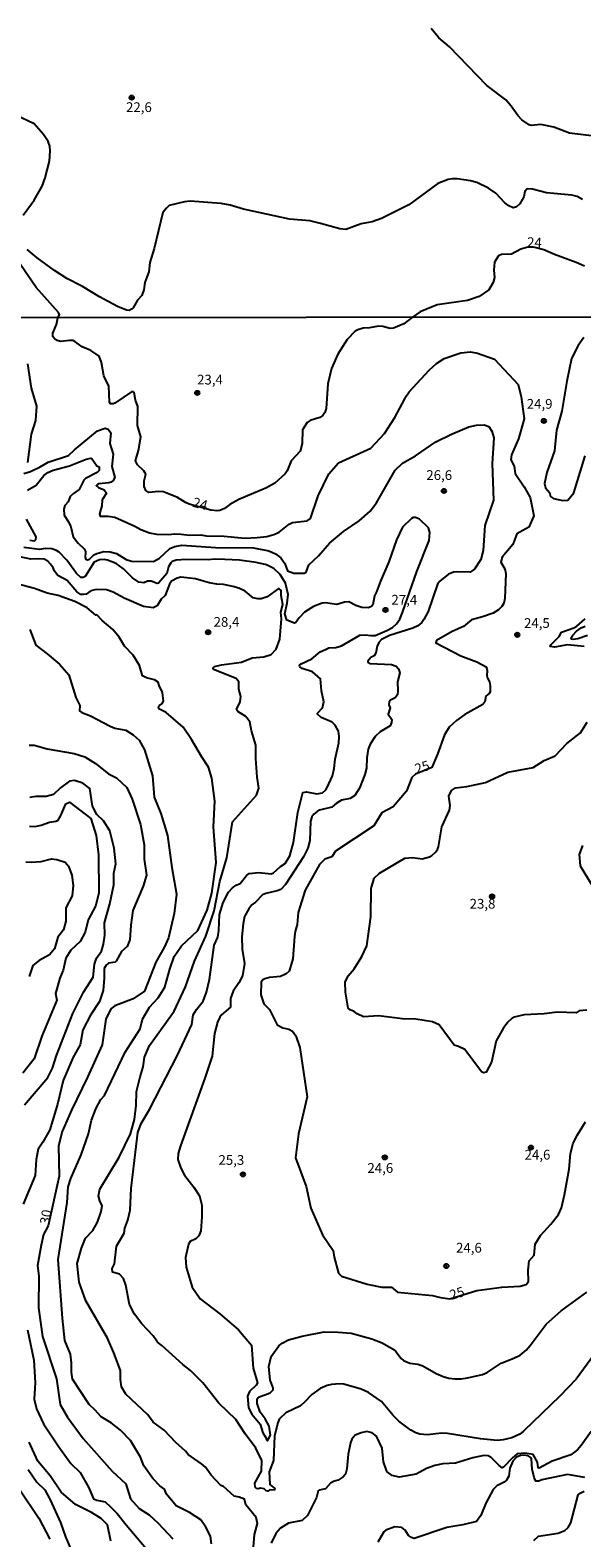
# Model space of a CAD drawing. Units: millimetres. Extents: x 185526 to 187943, y 1677057 to 1679835.
# Drawn here: x 187521 to 187663, y 1678410 to 1678796 of the extents above; entities that cross this region are included whole.
import ezdxf
from ezdxf.enums import TextEntityAlignment as Align

# ---------------------------------------------------------------- set-up
doc = ezdxf.new("R2010")
doc.units = ezdxf.units.MM
doc.header["$MEASUREMENT"] = 0
for name, color, linetype in [('IMAGEM', 7, 'Continuous'), ('V-CURVA_DE_NIVEL', 4, 'Continuous'), ('V-CURVA_MESTRA', 1, 'Continuous'), ('V-PONTO_DE_APARELHO', 4, 'Continuous'), ('V-TEXTO_DE_ALTIMETRIA', 7, 'Continuous'), ('X-LIMITE_1000', 7, 'Continuous')]:
    doc.layers.add(name, color=color, linetype=linetype)
picture_1 = doc.add_image_def('image1.jpg', size_in_pixel=(4027, 4626))

# ---------------------------------------------------------------- blocks, each defined once
blk = doc.blocks.new('805')
at = {"color": 0, "linetype": 'ByBlock', "lineweight": -2}
for radius in [0.562, 0.0806]:
    blk.add_circle((0, 0), radius, dxfattribs=at)

msp = doc.modelspace()

# ---------------------------------------------------------------- linework, layer by layer
at = {"layer": 'V-CURVA_DE_NIVEL'}
for points in [[(187665.66, 1678769.29), (187659.36, 1678770.06), (187655.33, 1678771.62), (187652.01, 1678772.24), (187649.52, 1678772.04), (187649.03, 1678772.19), (187647.1, 1678773.48), (187646.07, 1678774.56), (187644.4, 1678776.94), (187643.04, 1678778.57), (187638.15, 1678782.26), (187628.5, 1678792.18), (187625.8, 1678794.51), (187623.86, 1678796.87)], [(187519.07, 1678748.99), (187521.92, 1678752.83), (187524.01, 1678756.48), (187524.75, 1678758.61), (187525.86, 1678762.88), (187526.07, 1678765.52), (187525.92, 1678766.68), (187525.53, 1678767.89), (187524.32, 1678769.74), (187521.93, 1678772.41), (187517.24, 1678774.65)], [(187662.66, 1678753.06), (187661.28, 1678753.76), (187659.93, 1678754.14), (187653.45, 1678754.7), (187649.88, 1678755.67), (187648.51, 1678755.76), (187647.89, 1678755.09), (187647.64, 1678753.74), (187646.57, 1678751.88), (187645.73, 1678751.12), (187644.86, 1678750.9), (187643.73, 1678751.39), (187642.78, 1678752.19), (187640.47, 1678754.69), (187638.56, 1678755.94), (187635.57, 1678757.38), (187633.93, 1678757.82), (187630.47, 1678758.33), (187629.31, 1678758.33), (187628.18, 1678758.13), (187625.56, 1678757.16), (187618.07, 1678751.66), (187611.1, 1678748.13), (187608.66, 1678747.26), (187605.9, 1678746.77), (187601.96, 1678745.36), (187600.4, 1678745.49), (187595.43, 1678746.91), (187592.68, 1678747.53), (187587.44, 1678747.98), (187575.67, 1678750.51), (187572.23, 1678751.59), (187569.96, 1678752.03), (187561.95, 1678752.57), (187560.49, 1678752.43), (187556.61, 1678751.48), (187555.88, 1678750.84), (187554.94, 1678749.65), (187552.73, 1678740.48), (187551.6, 1678736.84), (187551.33, 1678734.46), (187550.37, 1678731.76), (187550.04, 1678729.89), (187549.57, 1678728.42), (187548.44, 1678727.16), (187547.33, 1678725.26), (187546.94, 1678724.86), (187546.29, 1678724.54), (187545.6, 1678724.61), (187543.33, 1678725.6), (187538.68, 1678728.05), (187534.33, 1678730.71), (187530.3, 1678732.78), (187527.12, 1678734.85), (187522.69, 1678738.06), (187520.15, 1678740.2)], [(187663.17, 1678735.89), (187661.06, 1678736.85), (187655.53, 1678738.88), (187652.76, 1678740.11), (187650.47, 1678740.71), (187648.63, 1678740.77), (187646.83, 1678740.31), (187644.45, 1678739.04), (187641.86, 1678738.89), (187641.08, 1678738.55), (187640.09, 1678736.94), (187639.95, 1678734.89), (187640.07, 1678732.99), (187639.73, 1678731.77), (187638.66, 1678729.86), (187636.14, 1678728.17), (187633.13, 1678727.12), (187625.38, 1678726), (187621.04, 1678724.24), (187619, 1678722.81), (187616.84, 1678721.16), (187614.16, 1678720.06), (187613.28, 1678719.95), (187611.41, 1678720.42), (187610.27, 1678720.53), (187608, 1678720.13), (187606.35, 1678720.02), (187604.97, 1678719.6), (187604.33, 1678719.21), (187602.26, 1678717.13), (187599.9, 1678713.39), (187598.24, 1678709.65), (187597.31, 1678705.78), (187596.88, 1678699.44), (187596.57, 1678698.42), (187596, 1678697.6), (187595.25, 1678697.07), (187592.78, 1678696.33), (187591.96, 1678695.83), (187590.84, 1678693.91), (187590.76, 1678690.43), (187590.18, 1678688.51), (187587.86, 1678685.99), (187586.89, 1678683.46), (187586.32, 1678682.64), (187583.69, 1678680.27), (187581.59, 1678679.04), (187574.49, 1678676.05), (187572.16, 1678674.77), (187570.76, 1678673.76), (187569.59, 1678673.25), (187568.86, 1678673.14), (187567.28, 1678673.37), (187561.7, 1678674.86), (187560.75, 1678675.26), (187558.69, 1678676.55), (187555.12, 1678678), (187553.82, 1678678.14), (187551.33, 1678677.88), (187550.63, 1678678.36), (187550.2, 1678679.39), (187550.16, 1678680.84), (187550.55, 1678682.54), (187550.09, 1678683.44), (187548.42, 1678684.94), (187547.95, 1678685.99), (187548.69, 1678688.67), (187549.27, 1678692.17), (187548.42, 1678695.03), (187548.5, 1678699.9), (187547.96, 1678701.57), (187547.61, 1678703.48), (187547.26, 1678703.77), (187546.88, 1678703.69), (187542.59, 1678700.8), (187542.2, 1678700.61), (187541.5, 1678700.62), (187541.23, 1678701.06), (187541.08, 1678705.16), (187539.77, 1678707.82), (187539.23, 1678711.19), (187538.65, 1678712.85), (187536.48, 1678714.3), (187534.27, 1678715.2), (187532.39, 1678716.64), (187531.88, 1678716.83), (187530.96, 1678716.88), (187528.69, 1678716.64), (187527.81, 1678716.88), (187527.25, 1678717.24), (187526.72, 1678717.87), (187526.71, 1678718.77), (187527.67, 1678720.92), (187528.04, 1678722.71), (187528.46, 1678723.41), (187528.15, 1678724), (187522.46, 1678730.48), (187516.42, 1678739.16)], [(187520.24, 1678678.45), (187522.47, 1678679.74), (187524.37, 1678682.22), (187525.45, 1678682.99), (187526.81, 1678683.57), (187531, 1678684.71), (187535.25, 1678686.38), (187536.44, 1678686.64), (187536.85, 1678686.44), (187537.99, 1678684.67), (187538.57, 1678684.42), (187538.61, 1678683.5), (187538.07, 1678683.03), (187535.08, 1678681.46), (187534.65, 1678681.06), (187533.45, 1678678.64), (187532, 1678677.65), (187531.19, 1678676.82), (187530.63, 1678675.45), (187529.78, 1678674.51), (187529.54, 1678673.62), (187529.66, 1678672.02), (187530.71, 1678670.38), (187531.36, 1678669.03), (187531.94, 1678666.51), (187533.22, 1678664.91), (187534.76, 1678663.41), (187535.12, 1678662.75), (187535.05, 1678661.07), (187535.23, 1678660.7), (187535.58, 1678660.61), (187536.13, 1678660.74), (187537.27, 1678661.84), (187538.02, 1678662.24), (187539.84, 1678662.72), (187541.43, 1678662.67), (187543.05, 1678662.24), (187545.57, 1678660.66), (187546.92, 1678660.22), (187552.53, 1678660.15), (187554.11, 1678661.01), (187556.79, 1678663.49), (187558.07, 1678664), (187559.87, 1678664.37), (187568.45, 1678663.74), (187578.21, 1678663.63), (187582.17, 1678662.94), (187583.9, 1678662.17), (187585.24, 1678661.12), (187586.3, 1678659.69), (187586.92, 1678657.8), (187588.55, 1678657.21), (187591.24, 1678657.14), (187591.75, 1678657.41), (187592.45, 1678659.32), (187594.89, 1678661.59), (187597.72, 1678664.9), (187601.32, 1678667.86), (187605.31, 1678670.63), (187608.16, 1678673.04), (187609.82, 1678675.18), (187614.58, 1678683.62), (187616.48, 1678685.38), (187619.77, 1678687.24), (187625.04, 1678690.82), (187629.04, 1678692.84), (187633.53, 1678694.71), (187635.51, 1678695.18), (187637.42, 1678695.22), (187638.6, 1678694.78), (187639.38, 1678693.61), (187639.96, 1678691.89), (187639.53, 1678685.3), (187639.84, 1678675.91), (187637.59, 1678669.36), (187637.2, 1678662.96), (187636.54, 1678660.66), (187634.95, 1678658.23), (187633.87, 1678657.44), (187630.28, 1678657.54), (187629.58, 1678657.41), (187628.32, 1678656.88), (187626.07, 1678655.1), (187625.49, 1678654.34), (187623.05, 1678647.31), (187621.99, 1678645.26), (187621.44, 1678644.52), (187620.4, 1678643.68), (187619.15, 1678643.07), (187613.14, 1678641.22), (187611.08, 1678640.16), (187610.38, 1678639.41), (187610, 1678638.44), (187609.61, 1678636.62), (187609.19, 1678635.97), (187608.38, 1678635.52), (187607.61, 1678634.62), (187607.61, 1678634.36), (187608.18, 1678634.03), (187613.65, 1678633.74), (187614.86, 1678633.32), (187615.46, 1678632.64), (187615.76, 1678631.6), (187615.18, 1678629.26), (187615.3, 1678626.98), (187615.15, 1678625.96), (187614.56, 1678625.19), (187613.36, 1678624.61), (187613.05, 1678624.14), (187612.98, 1678623.37), (187613.29, 1678622.62), (187612.83, 1678621.03), (187613.75, 1678619.64), (187613.67, 1678618.89), (187613.29, 1678618.04), (187610.73, 1678616.49), (187609.45, 1678615.24), (187608.21, 1678613.3), (187607.63, 1678612.05), (187607.32, 1678609.8), (187607.24, 1678607.16), (187606.78, 1678605.49), (187605.45, 1678602.01), (187604.25, 1678600.17), (187603.01, 1678599.38), (187600.84, 1678598.92), (187599.45, 1678598.13), (187598.32, 1678597.17), (187595.18, 1678596.34), (187594.61, 1678596.06), (187593.75, 1678595.33), (187593.19, 1678594.67), (187592.86, 1678593.53), (187592.7, 1678588.62), (187592.19, 1678586.63), (187591.07, 1678584.4), (187586.44, 1678577.35), (187585.22, 1678576.07), (187584.34, 1678575.66), (187581.4, 1678575.04), (187580.52, 1678574.65), (187578.71, 1678572.74), (187577.84, 1678572.07), (187577, 1678571.09), (187575.95, 1678569.06), (187575.55, 1678567.26), (187575.24, 1678563.89), (187575.28, 1678560.7), (187575.9, 1678557.01), (187575.36, 1678553.86), (187574.47, 1678552.08), (187573, 1678549.98), (187572.34, 1678548.1), (187572.3, 1678545.84), (187570.04, 1678543.91), (187569.6, 1678543.31), (187569.02, 1678541.99), (187568.21, 1678539.05), (187567.63, 1678533.26), (187565.77, 1678527.64), (187559.5, 1678510.31), (187558.92, 1678508.32), (187558.76, 1678506.81), (187559.61, 1678504.51), (187560.55, 1678502.73), (187562.93, 1678499.64), (187564.36, 1678497.49), (187564.98, 1678495.08), (187564.98, 1678492.06), (187564.67, 1678488.45), (187564.21, 1678487.2), (187563.43, 1678486.46), (187562, 1678485.7), (187561.54, 1678485.07), (187560.8, 1678481.66), (187560.92, 1678479.13), (187562.49, 1678474.03), (187564.55, 1678471.06), (187569.58, 1678467.18), (187574.38, 1678463.1), (187577.71, 1678459.1), (187578.14, 1678453.21), (187579.22, 1678449.52), (187578.95, 1678448.89), (187577.21, 1678447.22), (187576.71, 1678446.08), (187576.94, 1678443.09), (187577.79, 1678441.46), (187579.92, 1678438.85), (187580.66, 1678436.65), (187581.43, 1678435.48), (187581.59, 1678434.82), (187581.86, 1678434.62), (187582.56, 1678436.06), (187582.21, 1678438.4), (187581.24, 1678440.28), (187579.96, 1678441.94), (187579.19, 1678444.2), (187579.19, 1678445.38), (187579.5, 1678445.81), (187582.5, 1678446.93), (187583.27, 1678447.67), (187583.31, 1678448.18), (187582.48, 1678450.2), (187582.14, 1678453.71), (187582.8, 1678456.23), (187584.73, 1678459.01), (187585.55, 1678459.67), (187587.18, 1678460.47), (187590.68, 1678461.46), (187596.37, 1678462.56), (187599.97, 1678462.49), (187603.27, 1678462.19), (187608.59, 1678460.76), (187611.25, 1678459.72), (187614.11, 1678458.14), (187614.78, 1678457.52), (187616.12, 1678455.75), (187616.73, 1678455.22), (187618.35, 1678454.54), (187620.4, 1678454.27), (187621.72, 1678453.87), (187625.13, 1678451.9), (187626.89, 1678451.13), (187628.36, 1678450.64), (187629.94, 1678450.49), (187631.52, 1678450.54), (187633.13, 1678450.8), (187637.02, 1678451.66), (187638.21, 1678452.12), (187641.84, 1678454.53), (187645.09, 1678455.77), (187646.7, 1678456.6), (187648.22, 1678457.86), (187649.21, 1678459.04), (187653.36, 1678464.57), (187657.19, 1678467.96), (187663.81, 1678472.7)], [(187668.33, 1678460.31), (187661.08, 1678450.45), (187656.83, 1678446.07), (187647.54, 1678437.1), (187646.56, 1678436.35), (187644.54, 1678435.39), (187642.3, 1678434.86), (187640.8, 1678434.72), (187636.47, 1678435.1), (187628.03, 1678436.48), (187626.53, 1678436.55), (187622.78, 1678436.15), (187620.88, 1678436.33), (187619.92, 1678436.66), (187618.62, 1678437.37), (187615.52, 1678439.63), (187614.07, 1678441.1), (187611.06, 1678444.73), (187607.71, 1678447.04), (187605.84, 1678447.85), (187601.43, 1678449.12), (187600.26, 1678449.24), (187598.28, 1678449.06), (187597.12, 1678448.77), (187595.31, 1678448.03), (187593.18, 1678446.47), (187591.34, 1678444.51), (187590.26, 1678443.61), (187586.5, 1678441.78), (187584.83, 1678440.15), (187584.43, 1678439.23), (187583.59, 1678435.88), (187583.4, 1678429.57), (187582.22, 1678426.67), (187582.42, 1678423.39), (187583.67, 1678422.41), (187583.63, 1678421.95), (187582.42, 1678422.07), (187581.92, 1678421.65), (187581.47, 1678421.8), (187580.97, 1678422.29), (187579.99, 1678422.48), (187579.42, 1678422.29), (187578.96, 1678422.39), (187578.65, 1678422.72), (187578.56, 1678423.75), (187580.29, 1678426.83), (187580.33, 1678429.56), (187578.81, 1678432.71), (187576.11, 1678436.39), (187573.72, 1678440.06), (187569.31, 1678444.28), (187565.21, 1678449.5), (187562.06, 1678452.67), (187560.09, 1678454.21), (187554.73, 1678459.05), (187553.55, 1678459.91), (187552.45, 1678461.5), (187549.57, 1678464.58), (187547.71, 1678467.07), (187546.38, 1678469.57), (187545.47, 1678474.53), (187544.86, 1678476.22), (187543.8, 1678477.32), (187542.02, 1678477.91), (187541.94, 1678478.79), (187542.51, 1678480.04), (187543.04, 1678484.5), (187545.01, 1678487.86), (187545.24, 1678489.19), (187546, 1678491.2), (187546.57, 1678493.8), (187546.8, 1678499.3), (187548.54, 1678513.69), (187549.41, 1678515.99), (187551.54, 1678519.56), (187558.75, 1678533.54), (187562.36, 1678541.38), (187562.7, 1678543.87), (187563.58, 1678545.27), (187565.29, 1678547.42), (187566.16, 1678549.73), (187566.92, 1678552.94), (187568.1, 1678561.76), (187569.05, 1678563.77), (187569.35, 1678565.5), (187569.51, 1678569.6), (187570.43, 1678572.68), (187571.83, 1678575.34), (187572.82, 1678576.44), (187573.81, 1678577.18), (187574.83, 1678577.56), (187576.47, 1678579.59), (187577.15, 1678580.09), (187579.58, 1678580.35), (187582.79, 1678580.05), (187583.4, 1678580.28), (187585.15, 1678581.95), (187586.33, 1678582.73), (187587.54, 1678584.67), (187588.49, 1678588.07), (187589.63, 1678595.76), (187590.92, 1678600.94), (187591.79, 1678601.04), (187594.52, 1678600.57), (187595.93, 1678600.86), (187596.79, 1678601.6), (187597.15, 1678602.19), (187598.52, 1678605.2), (187598.94, 1678607.1), (187599.21, 1678609.49), (187600.09, 1678613.67), (187600.2, 1678615.25), (187600.02, 1678616.61), (187599.18, 1678618.15), (187598.44, 1678618.99), (187595.56, 1678620.11), (187594.63, 1678621.01), (187594.66, 1678621.3), (187595.94, 1678622.66), (187596.27, 1678624.14), (187595.7, 1678626.97), (187595.4, 1678630.03), (187593.35, 1678631.89), (187590.69, 1678632.72), (187590.16, 1678633.14), (187590.04, 1678633.56), (187590.46, 1678633.92), (187593.23, 1678635.17), (187595.3, 1678637.02), (187596.74, 1678637.55), (187597.56, 1678638.03), (187599.38, 1678638.08), (187600.81, 1678638.5), (187605.51, 1678641.29), (187606.9, 1678641.37), (187608.37, 1678641.15), (187609.47, 1678641.2), (187612.48, 1678642.43), (187613.94, 1678643.27), (187614.97, 1678644.21), (187615.79, 1678645.4), (187616.51, 1678647.06), (187620.14, 1678657.59), (187623.33, 1678665.51), (187623.52, 1678667.58), (187623.18, 1678668.83), (187620.84, 1678671.04), (187619.78, 1678671.45), (187619.23, 1678671.41), (187618.82, 1678671.19), (187616.45, 1678668.96), (187614.91, 1678665.73), (187613, 1678660.08), (187610.84, 1678655.13), (187609.81, 1678652.35), (187609.28, 1678651.4), (187608.82, 1678649.03), (187608.52, 1678648.65), (187607.65, 1678648.24), (187606.07, 1678648.39), (187604.52, 1678648.92), (187602.72, 1678649.8), (187601.62, 1678649.73), (187599.64, 1678649.11), (187596.74, 1678649.53), (187595.86, 1678649.44), (187593.62, 1678648.65), (187591.28, 1678647.14), (187589.93, 1678645.71), (187589.05, 1678644.5), (187588.74, 1678644.37), (187586.81, 1678645.09), (187586.23, 1678646.77), (187586.84, 1678649.45), (187587.1, 1678651.69), (187586.45, 1678654.64), (187585.05, 1678656.87), (187583.42, 1678658.34), (187581.56, 1678659.28), (187578.94, 1678659.95), (187574.62, 1678660.48), (187570.84, 1678660.7), (187568.09, 1678660.74), (187566.67, 1678660.59), (187560.9, 1678660.7), (187558.34, 1678660.52), (187557.39, 1678660.15), (187557.01, 1678659.84), (187556.42, 1678658.79), (187555.95, 1678657.1), (187553.86, 1678654.58), (187553.49, 1678654.54), (187551.98, 1678655.12), (187551.01, 1678655.12), (187550.07, 1678654.68), (187548.83, 1678654.83), (187547.14, 1678656), (187544.86, 1678658.3), (187542.96, 1678659.64), (187540.79, 1678660.5), (187539.91, 1678660.66), (187538.68, 1678660.63), (187537.3, 1678659.97), (187535.02, 1678656.35), (187534.49, 1678656.07), (187533.88, 1678656.03), (187532.82, 1678657.13), (187530.35, 1678660.51), (187528.38, 1678662.58), (187527.69, 1678663), (187526.44, 1678663.44), (187524.73, 1678663.48), (187523.29, 1678663.24), (187519.26, 1678663.72)], [(187520.8, 1678665.6), (187522.01, 1678665.43), (187522.32, 1678665.85), (187522.43, 1678666.46), (187519.97, 1678671.01)], [(187577.7, 1678401.14), (187578.49, 1678410.57), (187579.21, 1678413.36), (187578.95, 1678414.92), (187576.29, 1678418.21), (187575.91, 1678419.6), (187574.58, 1678420.13), (187573.25, 1678420.4), (187570.55, 1678422.85), (187569.83, 1678423.18), (187567.4, 1678425.8), (187565.88, 1678427.83), (187564.89, 1678428.71), (187561.43, 1678431.09), (187560.78, 1678431.95), (187558.32, 1678434.19), (187555.32, 1678437.36), (187552.47, 1678439.39), (187551.1, 1678441.27), (187545.48, 1678446.53), (187544.38, 1678448.49), (187544.08, 1678450.31), (187544.12, 1678452.65), (187542.41, 1678457.2), (187540.78, 1678460.98), (187535.16, 1678470.55), (187533.49, 1678475.28), (187532.96, 1678480.05), (187534.1, 1678484.06), (187535.09, 1678486.59), (187536.95, 1678488.56), (187538.17, 1678490.67), (187539.08, 1678493.44), (187539.35, 1678494.91), (187538.74, 1678496.16), (187538.4, 1678497.45), (187538.82, 1678499.14), (187543.76, 1678507.33), (187546.61, 1678513.31), (187547.71, 1678517.05), (187548.09, 1678520.64), (187548.2, 1678524.19), (187549.11, 1678528.01), (187549.91, 1678530.54), (187550.21, 1678533), (187551.5, 1678536.02), (187557.84, 1678544.81), (187560.8, 1678551.09), (187563.12, 1678557.64), (187565.97, 1678564.08), (187568.1, 1678570.55), (187569.58, 1678578.09), (187571.4, 1678584.15), (187572.81, 1678593.38), (187579, 1678600.23), (187579.6, 1678602.01), (187579.15, 1678604.82), (187578.81, 1678609.66), (187578.85, 1678613.06), (187577.71, 1678616.69), (187577.29, 1678619.07), (187576.23, 1678620.39), (187574.18, 1678621.7), (187573.84, 1678622.16), (187574.83, 1678624.19), (187574.98, 1678625.52), (187574.45, 1678627.44), (187574.45, 1678629.26), (187573.8, 1678630.16), (187567.99, 1678632.45), (187567.77, 1678632.71), (187567.83, 1678632.91), (187568.18, 1678633.26), (187569.99, 1678633.66), (187575.17, 1678634.34), (187577.87, 1678635.46), (187580.87, 1678635.71), (187582.77, 1678636.3), (187584.02, 1678637.67), (187585.01, 1678640.24), (187585.39, 1678645.47), (187585.24, 1678647.13), (187585.77, 1678649.14), (187585.35, 1678651.48), (187585.31, 1678652.74), (187584.78, 1678653.18), (187584.55, 1678653.18), (187581.71, 1678651.09), (187580.23, 1678650.59), (187579.35, 1678650.56), (187578.1, 1678650.83), (187576.08, 1678652.54), (187574.49, 1678653.29), (187572.93, 1678653.77), (187570.54, 1678654.28), (187568.78, 1678654.37), (187566.88, 1678654.68), (187563.32, 1678655.73), (187559.54, 1678656.12), (187558.62, 1678655.91), (187557.15, 1678655.09), (187556.64, 1678654.36), (187555.56, 1678651.46), (187554.53, 1678650.54), (187553.48, 1678648.76), (187552.5, 1678648.32), (187549.98, 1678648.61), (187545.05, 1678650.78), (187542.22, 1678652.32), (187540.46, 1678652.89), (187537.82, 1678653.02), (187536.5, 1678652.63), (187535.29, 1678651.82), (187534.56, 1678651.67), (187533.93, 1678651.73), (187532.84, 1678652.41), (187530.37, 1678655.25), (187528.04, 1678656.55), (187527.12, 1678657.69), (187526.76, 1678658.57), (187526.15, 1678659.49), (187525.4, 1678660.24), (187524.47, 1678660.77), (187522.98, 1678660.87), (187521.06, 1678660.74), (187518.27, 1678661.4)], [(187567.46, 1678408.17), (187567.15, 1678410.18), (187565.97, 1678412.44), (187564.72, 1678414.3), (187561.76, 1678416.22), (187558.38, 1678417.91), (187555.91, 1678420.93), (187555.34, 1678422.17), (187554.16, 1678423.08), (187552.42, 1678424.9), (187550.07, 1678428.22), (187549.23, 1678430.43), (187546.69, 1678434.7), (187544.11, 1678437.3), (187541.72, 1678439.22), (187539.1, 1678440.72), (187537.47, 1678442.57), (187536.06, 1678443.89), (187531.73, 1678450.42), (187531.5, 1678452.24), (187531.54, 1678454.65), (187531.27, 1678456.85), (187529.83, 1678460.36), (187529.22, 1678466.07), (187528.12, 1678481.1), (187530.4, 1678495.71), (187530.67, 1678499.79), (187531.35, 1678501.86), (187534.01, 1678507.97), (187535.83, 1678513.34), (187536.67, 1678516.82), (187537.85, 1678519.92), (187539.02, 1678522.16), (187540.01, 1678523.21), (187545.29, 1678534.31), (187549.17, 1678540.32), (187549.77, 1678542.75), (187551.55, 1678545.88), (187553.72, 1678548.28), (187555.47, 1678551), (187556.72, 1678555.55), (187557.9, 1678558.8), (187559.76, 1678561.57), (187563.9, 1678565.53), (187566.33, 1678570.76), (187567.51, 1678575.07), (187568.61, 1678582.97), (187567.93, 1678592.13), (187568.31, 1678598.68), (187567.51, 1678604.58), (187566.71, 1678607.45), (187564.85, 1678610.18), (187562.34, 1678614.49), (187560.14, 1678617.66), (187555.81, 1678621.41), (187553.95, 1678622.38), (187553.84, 1678622.86), (187554.22, 1678623.42), (187554.75, 1678623.72), (187555.13, 1678624.33), (187554.83, 1678626.53), (187553.99, 1678628.38), (187553.77, 1678629.25), (187552.78, 1678629.85), (187550.77, 1678630.35), (187549.74, 1678630.87), (187548.99, 1678633.46), (187547.32, 1678636.18), (187545.15, 1678638.47), (187543.7, 1678640.75), (187542.11, 1678642.69), (187539.36, 1678645), (187537.97, 1678646.45), (187537.76, 1678646.43), (187535.53, 1678648.3), (187532.34, 1678649.92), (187528.09, 1678651.42), (187525.28, 1678652.01), (187521.98, 1678653.21), (187517.46, 1678654.47)], [(187663.12, 1678638.4), (187658.86, 1678638.77), (187655.45, 1678638.21), (187654.37, 1678638.35), (187654.52, 1678638.81), (187656.68, 1678640.93), (187657.29, 1678642.05), (187660.46, 1678643.13), (187661.23, 1678643.62), (187663.36, 1678645.46)], [(187663.93, 1678641.22), (187661.49, 1678640.34), (187660.31, 1678640.19), (187659.82, 1678640.27), (187659.72, 1678640.47), (187660.16, 1678641.26), (187661.17, 1678642.28), (187662.37, 1678643.13), (187663.36, 1678643.6)], [(187663.76, 1678545.05), (187661.79, 1678544.92), (187661.01, 1678544.38), (187656.21, 1678544.58), (187652.8, 1678544.14), (187647.69, 1678543.88), (187645.13, 1678543.29), (187644.5, 1678542.92), (187643.53, 1678542.02), (187642.33, 1678540.34), (187640.51, 1678537.23), (187639.35, 1678531.73), (187637.96, 1678529.16), (187637.26, 1678528.97), (187636.72, 1678529.28), (187632.46, 1678534.99), (187630.83, 1678535.78), (187629.71, 1678536.08), (187625.88, 1678541.32), (187624.14, 1678542.05), (187619.88, 1678542.77), (187616.51, 1678542.83), (187610.27, 1678543.64), (187606.46, 1678543.36), (187604.85, 1678544.15), (187604.08, 1678544.75), (187603.05, 1678545.16), (187602.55, 1678545.6), (187601.8, 1678549.73), (187601.78, 1678552.23), (187602.55, 1678553.92), (187604.1, 1678555.7), (187606.07, 1678558.82), (187607.35, 1678561.56), (187608.36, 1678569.04), (187608.44, 1678576.25), (187609.21, 1678578.92), (187610.53, 1678580.23), (187617.03, 1678584.09), (187619.08, 1678584.26), (187621.52, 1678583.92), (187623.37, 1678584.43), (187623.96, 1678584.76), (187624.91, 1678585.64), (187625.44, 1678586.28), (187625.72, 1678587), (187626.58, 1678592.08), (187628.56, 1678596.36), (187628.67, 1678597.57), (187628.38, 1678599.93), (187629.07, 1678601.43), (187630.12, 1678602.15), (187632.98, 1678602.46), (187637.82, 1678603.45), (187643.51, 1678606.09), (187650.05, 1678607.36), (187652.8, 1678609.16), (187655.63, 1678610.31), (187658.69, 1678613.51), (187662.17, 1678616.2), (187663.87, 1678618.97)], [(187520.65, 1678613.08), (187521.94, 1678613.01), (187525.24, 1678612.11), (187532.21, 1678610.94), (187534.89, 1678610.04), (187537.67, 1678608.37), (187541.01, 1678605.67), (187543.06, 1678604.7), (187545.68, 1678602.19), (187547.05, 1678599.17), (187549.21, 1678592.73), (187550.2, 1678587.47), (187550.13, 1678583.79), (187550.74, 1678579.74), (187549.9, 1678576.91), (187547.21, 1678570.65), (187546.75, 1678566.86), (187546.51, 1678563.12), (187545.78, 1678561.37), (187544.33, 1678560.11), (187543.01, 1678557.67), (187542.72, 1678557.43), (187540.99, 1678557.12), (187540.38, 1678556.61), (187539.92, 1678555.74), (187539.92, 1678553.29), (187539.66, 1678550.1), (187538.67, 1678547.31), (187536.35, 1678543.83), (187534.45, 1678540.01), (187533.76, 1678536.14), (187531.94, 1678533.04), (187529.4, 1678527.02), (187527.88, 1678520.96), (187525.91, 1678514.4), (187524.16, 1678511.19), (187522.98, 1678509.41), (187522.45, 1678506.77), (187522.18, 1678502.69), (187519.14, 1678495.27)], [(187519.46, 1678520.75), (187525.46, 1678527.8), (187526.62, 1678530.22), (187527.63, 1678533.47), (187531.89, 1678544.2), (187534.6, 1678549.68), (187537.04, 1678553.57), (187537.43, 1678556.88), (187537.93, 1678558.43), (187539.25, 1678560.19), (187539.75, 1678562.01), (187540.1, 1678564.28), (187540.02, 1678567.49), (187541.34, 1678572.39), (187542.35, 1678577.21), (187542.35, 1678580.21), (187542.89, 1678582.61), (187542.5, 1678586.66), (187541.38, 1678591.06), (187539.75, 1678593.6), (187538.01, 1678595.3), (187536.89, 1678597.41), (187536.23, 1678601.94), (187534.41, 1678603.32), (187532.24, 1678603.98), (187531, 1678603.81), (187528.72, 1678602.11), (187526.9, 1678600.39), (187525.04, 1678599.85), (187522.37, 1678599.91), (187520.82, 1678599.62)], [(187520.73, 1678592.26), (187522.16, 1678592.17), (187523.73, 1678592.54), (187525.82, 1678593.33), (187527.49, 1678593.56), (187528.07, 1678593.85), (187528.81, 1678595.05), (187530.01, 1678598), (187531.02, 1678598.39), (187536.44, 1678594.24), (187537.8, 1678589.88), (187538.42, 1678584.94), (187538.49, 1678575.09), (187537.68, 1678571.78), (187535.82, 1678568.24), (187535.05, 1678565.1), (187533.77, 1678562.68), (187531.37, 1678560.47), (187530.01, 1678558.4), (187529.39, 1678555.35), (187528.5, 1678553.31), (187527.38, 1678549.34), (187527.77, 1678547.6), (187523.86, 1678538.42), (187521.89, 1678532.56), (187519.02, 1678528.9)], [(187662.68, 1678587.31), (187661.83, 1678585.01), (187662.06, 1678582.06), (187666.32, 1678575.08)], [(187519.79, 1678583.15), (187521.15, 1678583.01), (187523.74, 1678583.22), (187526.34, 1678583.88), (187527.77, 1678583.74), (187529.9, 1678583.01), (187530.75, 1678581.98), (187531.6, 1678579.7), (187531.91, 1678577.08), (187531.64, 1678574.41), (187530.09, 1678571.29), (187530.05, 1678567.9), (187529.43, 1678565.69), (187527.96, 1678563.81), (187527.11, 1678560.83), (187525.83, 1678559.3), (187523.2, 1678557.84), (187521.57, 1678556.57), (187520.64, 1678553.72)], [(187520.17, 1678463.06), (187521.84, 1678455.31), (187522.22, 1678449.48), (187521.95, 1678445.31), (187522.56, 1678442.78), (187524.31, 1678439), (187528.26, 1678433.06), (187531.3, 1678428.75), (187533.73, 1678426.45), (187535.89, 1678422.69), (187537.19, 1678419.75), (187537.97, 1678419.34), (187540.11, 1678418.92), (187541.51, 1678417.71), (187543.27, 1678415.94), (187545.52, 1678413.05), (187552.54, 1678404.8)], [(187664.89, 1678436.97), (187662.35, 1678433.43), (187661.36, 1678432.32), (187659.65, 1678430.98), (187654.85, 1678429.38), (187651.58, 1678427.62), (187651.32, 1678427.71), (187651.12, 1678429.14), (187649.98, 1678431.09), (187647.89, 1678431.46), (187645.92, 1678431.27), (187644.67, 1678430.23), (187642.42, 1678427.83), (187642.08, 1678427.67), (187641.32, 1678428.24), (187639.26, 1678430.31), (187638.49, 1678430.72), (187637.31, 1678430.86), (187634.52, 1678430.26), (187630.05, 1678428.88), (187626.8, 1678428.74), (187624.77, 1678428.26), (187622.67, 1678427.51), (187620, 1678426.02), (187615.63, 1678425.25), (187613.8, 1678425.69), (187612.57, 1678426.64), (187612.35, 1678426.98), (187611.59, 1678429.22), (187611.23, 1678432.69), (187609.79, 1678435.78), (187608.65, 1678436.64), (187607.28, 1678436.97), (187605.84, 1678436.63), (187604.36, 1678436.05), (187603.49, 1678435.02), (187603.14, 1678434.07), (187602.49, 1678431.17), (187602.15, 1678427.45), (187601.88, 1678426.07), (187601.28, 1678425.35), (187599.95, 1678424.52), (187598.72, 1678424.17), (187598.02, 1678423.75), (187596.72, 1678422.3), (187595.09, 1678421.95), (187594.85, 1678421.77), (187594.42, 1678420.06), (187592.09, 1678415.42), (187590.69, 1678414.19), (187587.24, 1678413.49), (187585.18, 1678412.21), (187583.93, 1678410.87), (187582.75, 1678408.36)], [(187541.59, 1678408.9), (187540.74, 1678413.03), (187539.08, 1678414.71), (187536.6, 1678416.22), (187532.5, 1678418.29), (187528.87, 1678421.44), (187526.05, 1678425.63), (187522.88, 1678429.4), (187520.6, 1678434.23)], [(187663.28, 1678425.16), (187658.87, 1678425.99), (187652.26, 1678424.62), (187651.5, 1678424.25), (187650.74, 1678424.25), (187650.28, 1678425.16), (187649.75, 1678427.36), (187649.58, 1678430.02), (187649.27, 1678430.43), (187648.76, 1678430.72), (187647.55, 1678430.9), (187646.72, 1678430.81), (187645.71, 1678430.37), (187644.79, 1678429.36), (187644.04, 1678427.6), (187643.75, 1678425.55), (187643.16, 1678424.48), (187642.61, 1678424), (187640.7, 1678423.07), (187639.78, 1678422.15), (187637.84, 1678418.58), (187636.62, 1678415.49), (187635.49, 1678413.94), (187631.96, 1678413.09), (187627.86, 1678412.36), (187619.45, 1678409.59), (187618.75, 1678409.77), (187618.05, 1678410.34), (187617.15, 1678411.71), (187616.29, 1678412.34), (187614.51, 1678412.52), (187612.2, 1678411.68), (187611.72, 1678411.29), (187610.13, 1678408.64)], [(187520.41, 1678427.23), (187522.62, 1678424.03), (187524.64, 1678422.02), (187526.03, 1678419.48), (187528.66, 1678413.69), (187529.93, 1678410.01), (187531.29, 1678406.97)], [(187518.09, 1678422.29), (187523.16, 1678414.78), (187525.91, 1678409.34)]]:
    msp.add_lwpolyline(points, dxfattribs=at)
at = {"layer": 'V-CURVA_MESTRA'}
for points in [[(187662.99, 1678717.63), (187661.59, 1678715.57), (187659.88, 1678712.23), (187658.63, 1678706.41), (187657.34, 1678698.77), (187656.01, 1678693.86), (187655.48, 1678688.57), (187653.54, 1678682.98), (187652.93, 1678680.2), (187653.2, 1678679.02), (187654.23, 1678677.83), (187654.49, 1678676.84), (187655.21, 1678676.35), (187657.6, 1678675.82), (187658.89, 1678675.92), (187660.45, 1678677.78), (187663.34, 1678687.29)], [(187519.26, 1678682.75), (187520.98, 1678683.26), (187523.45, 1678684.41), (187525.51, 1678685.63), (187530.74, 1678687.35), (187532.3, 1678688.84), (187538.19, 1678693.68), (187540.12, 1678694.4), (187540.92, 1678694.15), (187541.6, 1678693.17), (187541.37, 1678690.4), (187542.2, 1678687.71), (187541.9, 1678684.56), (187542.66, 1678681.72), (187542.19, 1678680.91), (187541.69, 1678680.49), (187541.12, 1678680.31), (187538.52, 1678680.07), (187538.15, 1678679.91), (187537.97, 1678679.58), (187537.95, 1678679.54), (187537.96, 1678679.58), (187537.89, 1678679.65), (187538.02, 1678679.76), (187537.96, 1678679.58), (187537.97, 1678679.58), (187538.42, 1678679.17), (187539.88, 1678678.55), (187540.48, 1678677.67), (187539.35, 1678675.95), (187539.27, 1678674.41), (187538.66, 1678672.41), (187538.9, 1678671.8), (187540.9, 1678671.82), (187542.66, 1678671.52), (187547.73, 1678669.25), (187549.34, 1678668.37), (187551.54, 1678667.54), (187553.34, 1678667.16), (187556.49, 1678667.05), (187557.92, 1678667.23), (187559.69, 1678667.2), (187561.81, 1678666.92), (187564.67, 1678666.99), (187566.11, 1678666.76), (187570.69, 1678666.65), (187575.97, 1678666.19), (187579.17, 1678666.35), (187581.66, 1678666.61), (187583.42, 1678667.05), (187584.83, 1678667.73), (187587.4, 1678669.76), (187588.27, 1678670.14), (187592.02, 1678670.59), (187592.86, 1678671.16), (187594.83, 1678677.03), (187597.53, 1678682.62), (187600.07, 1678685.44), (187608.35, 1678689.22), (187611.81, 1678692.99), (187614.47, 1678697.14), (187617.03, 1678701.86), (187617.04, 1678702.1), (187618.16, 1678703.73), (187623.33, 1678709.22), (187625.22, 1678710.93), (187627.15, 1678712.21), (187631.44, 1678713.71), (187633.93, 1678713.99), (187635.75, 1678713.59), (187640.12, 1678712.07), (187646.19, 1678705.56), (187646.95, 1678702.43), (187647.71, 1678696.79), (187646.27, 1678691.61), (187644.49, 1678687.55), (187644.3, 1678686.26), (187645.17, 1678684.64), (187645.36, 1678682.75), (187647.68, 1678679.34), (187649.24, 1678676.58), (187650.15, 1678671.85), (187648.89, 1678668.93), (187645.86, 1678667.28), (187644.83, 1678664.52), (187642.09, 1678661.29), (187641.75, 1678659.98), (187642.78, 1678658.28), (187643.02, 1678657.07), (187642.78, 1678650.65), (187642.48, 1678649.51), (187641.98, 1678648.61), (187641.09, 1678647.79), (187639.71, 1678646.93), (187637.02, 1678645.93), (187634.18, 1678645.22), (187632.09, 1678643.45), (187629.24, 1678642.21), (187625.18, 1678639.87), (187625.07, 1678639.31), (187631.48, 1678635.94), (187635.59, 1678634.42), (187637.92, 1678633.15), (187638.19, 1678632.23), (187638.16, 1678630.91), (187638.3, 1678630.25), (187638.82, 1678629.26), (187639, 1678628.31), (187638.96, 1678626.77), (187638.71, 1678626.27), (187637.9, 1678625.61), (187637.61, 1678624.13), (187637.13, 1678623.5), (187632.49, 1678620.94), (187630.32, 1678619.37), (187628.47, 1678617.67), (187627.24, 1678615.67), (187625.44, 1678610.73), (187623.96, 1678607.33), (187619.78, 1678605.58), (187618.83, 1678604.76), (187617.46, 1678601.28), (187614.04, 1678597.23), (187611.15, 1678595.71), (187609.14, 1678592.39), (187599.3, 1678585.84), (187598.35, 1678584.41), (187596.53, 1678583.8), (187595.16, 1678582.41), (187591.51, 1678575.84), (187589.69, 1678570.16), (187589.4, 1678567.04), (187588.92, 1678565.28), (187588.74, 1678563.96), (187588.34, 1678558.24), (187587.35, 1678555.12), (187586.57, 1678554.37), (187585.15, 1678553.71), (187582.36, 1678553.43), (187581.15, 1678553.14), (187580.61, 1678552.86), (187580.23, 1678552.23), (187580.15, 1678548.98), (187580.91, 1678546.71), (187582.31, 1678545.28), (187584.32, 1678541.31), (187585.76, 1678540.51), (187587.32, 1678540.22), (187588.27, 1678539.7), (187589.06, 1678538.52), (187590.09, 1678535.54), (187591.99, 1678522.86), (187589.75, 1678513.31), (187588.99, 1678507.22), (187591.76, 1678499.8), (187592.97, 1678494.3), (187595.98, 1678487.41), (187598.68, 1678483.45), (187598.94, 1678481.71), (187600.06, 1678477.58), (187600.81, 1678476.85), (187607.38, 1678474.78), (187611.19, 1678474.03), (187613.62, 1678474.05), (187615.21, 1678472.74), (187624.21, 1678471.88), (187626.22, 1678471.36), (187628.61, 1678470.99), (187635.56, 1678473.14), (187641.94, 1678474.03), (187646.65, 1678474.26), (187648.24, 1678474.73), (187648.81, 1678475.48), (187648.73, 1678478.42), (187649, 1678480.81), (187650.29, 1678482.27), (187650.56, 1678485.05), (187651.93, 1678487.27), (187654.57, 1678490.18), (187656.54, 1678492.66), (187657.26, 1678494.37), (187658.06, 1678497.68), (187659.24, 1678504.33), (187659.62, 1678508.35), (187660.3, 1678510.93), (187661.37, 1678513.06), (187663.42, 1678516.39)], [(187520.2, 1678710.85), (187521.15, 1678704.6), (187522.48, 1678700.02), (187522.29, 1678696.32), (187521.12, 1678692.87), (187520.21, 1678685.54)], [(187520.78, 1678642.72), (187522.37, 1678638.67), (187525.29, 1678636.52), (187528.4, 1678633.84), (187530.83, 1678631.12), (187532.65, 1678625.24), (187533.64, 1678623.24), (187533.56, 1678621.89), (187534.15, 1678621.41), (187536.39, 1678620.61), (187541.43, 1678617.9), (187542.66, 1678617.45), (187545.43, 1678616.88), (187547.37, 1678615.67), (187548.89, 1678614.34), (187550.22, 1678611.89), (187552.27, 1678605.15), (187552.73, 1678599.74), (187554.48, 1678595.54), (187556.11, 1678589.9), (187557.25, 1678581.68), (187558.43, 1678574.83), (187557.9, 1678569.84), (187556.38, 1678563.62), (187555.39, 1678561.36), (187553.15, 1678557.35), (187550.23, 1678549.98), (187547.34, 1678547.95), (187542.59, 1678546.22), (187541.6, 1678545.42), (187540.31, 1678542.78), (187539.4, 1678536.19), (187535.64, 1678527.86), (187531.5, 1678519.45), (187529.07, 1678513.92), (187528.2, 1678510.29), (187528.31, 1678502.49), (187525.54, 1678489.73), (187524.36, 1678487.53), (187523.68, 1678484.81), (187522.77, 1678479.58), (187523.15, 1678476.86), (187523.07, 1678468.72), (187524.1, 1678461.37), (187527.67, 1678450.51), (187528.58, 1678443.92), (187530.52, 1678440.67), (187534.54, 1678435.18), (187541.98, 1678426.86), (187545.47, 1678423.61), (187546.65, 1678419.74), (187548.89, 1678417.21), (187551.44, 1678415.66), (187553.79, 1678413.47), (187557.55, 1678409.46)], [(187650.19, 1678409.04), (187651.38, 1678410.12), (187656.43, 1678410.91), (187658.11, 1678411.57), (187659.03, 1678412.36), (187659.65, 1678413.53), (187661.54, 1678420.77), (187662.08, 1678421.22), (187663.14, 1678421.68)]]:
    msp.add_lwpolyline(points, dxfattribs=at)
at = {"layer": 'X-LIMITE_1000'}
msp.add_line((187939.9, 1678723.17), (185527.88, 1678720.28), dxfattribs=at)

# ---------------------------------------------------------------- block references
at = {"layer": 'V-PONTO_DE_APARELHO', "xscale": 0.999998301267624, "yscale": 0.999998301267624, "zscale": 0.999998301267624}
for p in [(187546.97, 1678779.16), (187563.79, 1678703.42), (187652.76, 1678696.23), (187627.12, 1678678.27), (187612.1, 1678647.73), (187566.59, 1678642.01), (187645.93, 1678641.36), (187639.48, 1678574.23), (187649.43, 1678509.81), (187611.94, 1678507.31), (187575.52, 1678502.95), (187627.73, 1678479.45)]:
    msp.add_blockref('805', p, dxfattribs=at)

# ---------------------------------------------------------------- texts
at = {"layer": 'V-TEXTO_DE_ALTIMETRIA'}
for s, p in [('22,6', (187545.5, 1678774.68)), ('23,4', (187563.73, 1678704.79)), ('24,9', (187648.36, 1678698.57)), ('26,6', (187622.58, 1678680.3)), ('27,4', (187613.63, 1678648.32)), ('28,4', (187567.97, 1678642.64)), ('24,5', (187647.66, 1678642.35)), ('23,8', (187633.7, 1678570.34)), ('24,6', (187647.81, 1678505.97)), ('25,3', (187569.23, 1678504.62)), ('24,6', (187607.46, 1678502.56)), ('24,6', (187630.21, 1678482.1))]:
    msp.add_text(s, height=2.5, dxfattribs=at).set_placement(p, align=Align.BOTTOM_LEFT)
for s, rotation, p in [('24', 357, (187648.34, 1678740.09)), ('24', 345, (187562.2, 1678673.5)), ('25', 17, (187620.29, 1678604.95)), ('30', 80, (187526.58, 1678489.8)), ('25', 17, (187629.24, 1678469.97))]:
    msp.add_text(s, height=2.5, rotation=rotation, dxfattribs=at).set_placement(p, align=Align.BOTTOM_LEFT)

# ---------------------------------------------------------------- referenced raster images: frames only (the image files are external)
at = {"layer": 'IMAGEM'}
image = msp.add_image(picture_1, insert=(185525.58, 1677057.45), size_in_units=(2417.91, 2777.57), dxfattribs=at)
image.dxf.flags = 7

doc.saveas('drawing.dxf')
